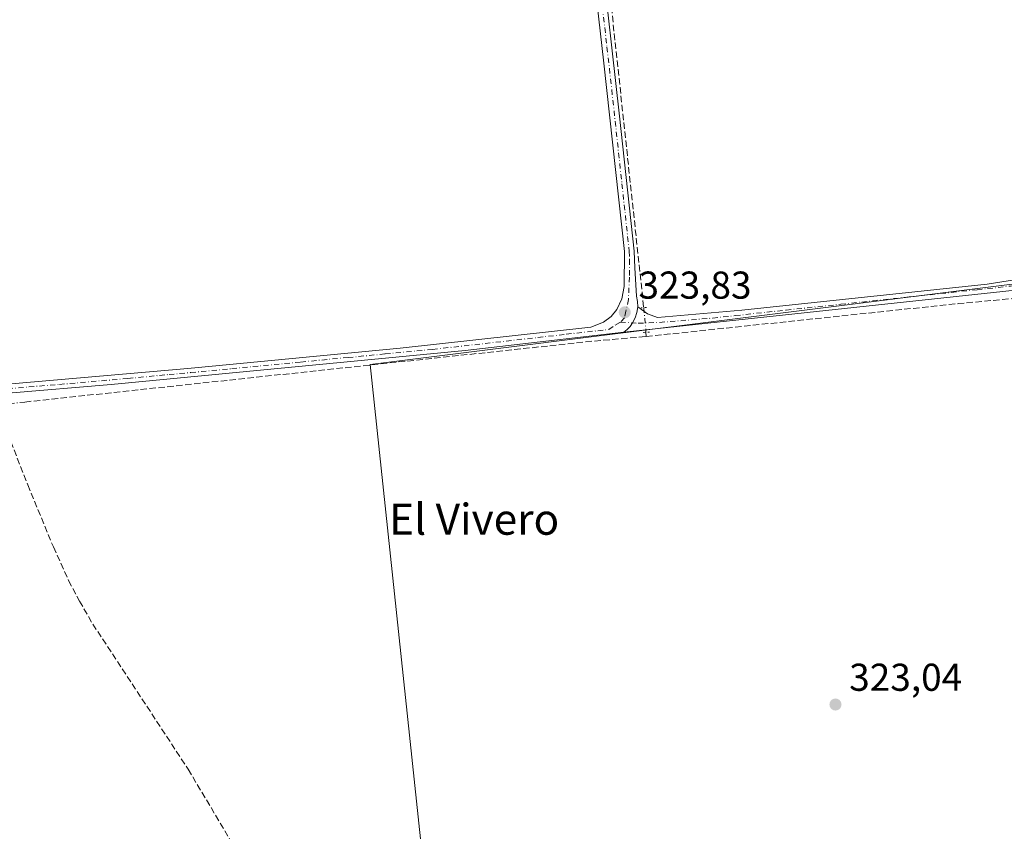
# Model space of a CAD drawing. Units: metres. Extents: x 618349 to 621820, y 4690108 to 4692480.
# Drawn here: x 620696 to 620950, y 4692029 to 4692239 of the extents above; entities that cross this region are included whole.
import ezdxf
from ezdxf.enums import TextEntityAlignment as Align

# ---------------------------------------------------------------- set-up
doc = ezdxf.new("R2010")
doc.units = ezdxf.units.M
doc.header["$MEASUREMENT"] = 0
for name, pattern in [('DGN Style 3', [2.307223458686699, 1.648016756204785, -0.6592067024819142]), ('DGN Style 4', [2.6384748266838614, 1.318413404963828, -0.6592067024819142, 0.001648016756204785, -0.6592067024819142]), ('DGN Style 5', [1.1536117293433497, 0.4944050268614355, -0.6592067024819142])]:
    doc.linetypes.add(name, pattern=pattern)
for name, color, linetype, lineweight in [('Corriente artificial lineal', 4, 'DGN Style 3', 13), ('Corriente artificial lineal oculto', 135, 'DGN Style 4', 13), ('Cultivos herbáceos CxS', 92, 'Continuous', 0), ('Cultivos leñosos CxS', 92, 'Continuous', 0), ('Pista no pavimentada Cxs', 111, 'Continuous', 0), ('Pista no pavimentada eje', 91, 'DGN Style 4', 0), ('Puente lineal', 2, 'DGN Style 5', 0), ('Punto de cota en terreno', 7, 'Continuous', 0), ('Rótulo de punto de cota en terreno', 7, 'Continuous', 0), ('Texto cartográfico', 7, 'Continuous', 0)]:
    doc.layers.add(name, color=color, linetype=linetype, lineweight=lineweight)
doc.styles.add('Style-Arial', font='txt')

# ---------------------------------------------------------------- blocks, each defined once
blk = doc.blocks.new('5PATER')
at = {"layer": 'Cultivos leñosos CxS', "linetype": 'Continuous', "lineweight": 0}
h = blk.add_hatch(color=51, dxfattribs=at)
edge = h.paths.add_edge_path()
edge.add_ellipse((0, 0), major_axis=(-0.1095731443231308, -0.1110710700762829), ratio=0.9994222409660322, start_angle=0, end_angle=360)

msp = doc.modelspace()

# ---------------------------------------------------------------- linework, layer by layer
at = {"layer": 'Corriente artificial lineal', "color": 4, "linetype": 'DGN Style 3', "lineweight": 13, "extrusion": (-0.04077154914671132, 0.4051388600701807, 0.9133455998915261), "elevation": 1875957.359783904, "flags": 128}
msp.add_lwpolyline([(-1087563.942121626, -4207111.661680102), (-1087644.987159072, -4207112.074268737), (-1087669.629011838, -4207111.86772883)], dxfattribs=at)
at = {"layer": 'Corriente artificial lineal', "color": 4, "linetype": 'DGN Style 3', "lineweight": 13, "extrusion": (0.003085786745217013, -0.06729483751513271, 0.9977283612105927), "elevation": -313519.1819107012, "flags": 128}
msp.add_lwpolyline([(835137.4923523841, 4648232.044534293), (835137.4923523841, 4648230.950503283)], dxfattribs=at)
at = {"layer": 'Corriente artificial lineal', "color": 4, "linetype": 'DGN Style 3', "lineweight": 13, "extrusion": (-0.06156568584338201, 0.5841418298457338, 0.8093132823271293), "elevation": 2702923.504089057, "flags": 128}
msp.add_lwpolyline([(-1109082.918572954, -3723651.719476632), (-1109230.336767213, -3723652.028136877), (-1109243.976639881, -3723651.730372526)], dxfattribs=at)
at = {"layer": 'Corriente artificial lineal', "color": 4, "linetype": 'DGN Style 3', "lineweight": 13}
for points in [[(620839.0701000001, 4692302.640100001, 324.0926999999938), (620841.6300999997, 4692296.2301, 323.8635999999969), (620843.2901, 4692289.970100001, 323.8546000000061), (620856.8093999998, 4692164.2764, 323.7209000000003)], [(620690.4301000005, 4692139.220100001, 323.5777999999991), (620692.7600999996, 4692131.920100001, 323.3515000000043), (620697.9801000003, 4692118.610099999, 323.3331000000035), (620704.6001000004, 4692102.5801, 323.2073999999994), (620708.5100999996, 4692093.940099999, 323.1956000000064), (620711.3300999999, 4692088.640100001, 323.338699999993), (620714.7600999996, 4692082.710100001, 323.3080999999947), (620739.3400999998, 4692045.290100001, 323.2991000000038), (620759.5301000001, 4692011.350099999, 323.2093000000023), (620795.3901000004, 4691952.440099999, 323.5893999999971)]]:
    msp.add_polyline3d(points, dxfattribs=at)
at = {"layer": 'Corriente artificial lineal oculto', "color": 135, "linetype": 'DGN Style 4', "lineweight": 13, "extrusion": (-0.8428606098608006, -0.07674231402863729, 0.5326317767300497), "elevation": -883210.8693424254, "flags": 128}
msp.add_lwpolyline([(-4616539.146622348, 556213.7604165511), (-4616539.140284827, 556213.7606528609), (-4616532.774209076, 556213.7658516736)], dxfattribs=at)
at = {"layer": 'Corriente artificial lineal oculto', "color": 135, "linetype": 'DGN Style 4', "lineweight": 13, "extrusion": (-0.010009598864242, -0.001068021714992643, 0.9999493323464911), "elevation": -10900.5962453239, "flags": 128}
msp.add_lwpolyline([(620665.3842977468, 4692130.554114447), (620669.4145042464, 4692130.984114692)], dxfattribs=at)
at = {"layer": 'Cultivos herbáceos CxS', "color": 92, "linetype": 'Continuous', "lineweight": 0}
msp.add_polyline3d([(620982.0049000002, 4692024.613100001, 322.9799000000057), (620949.8170999996, 4691998.1327, 322.9974999999977), (620944.4747000001, 4691993.737700001, 323.0604000000022), (620901.3957000002, 4691968.644300001, 323.0448000000033), (620863.6495000003, 4691955.142700001, 323.0472000000009), (620836.4691000005, 4691956.3123, 322.8874000000069), (620807.3454999998, 4691951.2061, 323.4150999999983), (620786.2648999998, 4692149.601700001, 323.3938999999955), (620966.2739000004, 4692172.115499999, 323.7983999999997), (620966.3214999996, 4692172.1215, 323.7997000000032), (620973.5176999997, 4692072.126300001, 323.2206000000006), (620982.0585000003, 4692024.657099999, 322.9795000000013)], close=True, dxfattribs=at)
for points in [[(620966.2739000004, 4692172.115499999, 323.7983999999997), (620786.2648999998, 4692149.601700001, 323.3938999999955), (620807.3454999998, 4691951.2061, 323.4150999999983), (620836.4691000005, 4691956.3123, 322.8874000000069), (620863.6495000003, 4691955.142700001, 323.0472000000009), (620901.3957000002, 4691968.644300001, 323.0448000000033), (620944.4747000001, 4691993.737700001, 323.0604000000022), (620949.8170999996, 4691998.1327, 322.9974999999977)], [(620966.2739000004, 4692172.115499999, 323.7983999999997), (620786.2648999998, 4692149.601700001, 323.3938999999955), (620807.3454999998, 4691951.2061, 323.4150999999983), (620836.4691000005, 4691956.3123, 322.8874000000069), (620863.6495000003, 4691955.142700001, 323.0472000000009), (620901.3957000002, 4691968.644300001, 323.0448000000033), (620944.4747000001, 4691993.737700001, 323.0604000000022), (620949.8170999996, 4691998.1327, 322.9974999999977), (620982.0049000002, 4692024.613100001, 322.9799000000057)]]:
    msp.add_polyline3d(points, dxfattribs=at)
at = {"layer": 'Pista no pavimentada Cxs', "color": 111, "linetype": 'Continuous', "lineweight": 0}
for points in [[(620454.3006999996, 4692121.9045, 323.0157999999938), (620458.4001000002, 4692120.3301, 323.090400000001), (620464.2100999998, 4692120.2501, 323.1012999999948), (620517.7701000003, 4692126.3101, 323.5412000000069), (620549.4801000003, 4692130.2301, 323.2252000000008), (620631.7301000003, 4692138.360099999, 324.2698999999994), (620646.3201000001, 4692139.780099999, 323.6964000000008), (620660.7901, 4692141.200099999, 323.5481), (620692.7401000002, 4692144.540100001, 323.9470000000001), (620739.2401000002, 4692148.5601, 324.5034000000014), (620793.9901000002, 4692153.8101, 324.2978000000003), (620843.1401000004, 4692159.280099999, 324.1861999999965), (620846.4501, 4692160.550100001, 324.2540000000009), (620848.3800999997, 4692161.9901, 324.164300000004), (620849.8800999997, 4692163.8301, 324.1342000000004), (620851.1801000005, 4692166.530099999, 324.1900000000023), (620851.7701000003, 4692169.770099999, 324.3120000000054), (620851.8201000001, 4692178.7401, 324.2906999999978), (620846.5500999996, 4692227.3201, 324.3536000000022), (620842.9501, 4692259.1501, 324.0497999999934)], [(620692.7401000002, 4692144.540100001, 323.9470000000001), (620739.2401000002, 4692148.5601, 324.5034000000014), (620793.9901000002, 4692153.8101, 324.2978000000003), (620843.1401000004, 4692159.280099999, 324.1861999999965), (620846.4501, 4692160.550100001, 324.2540000000009), (620848.3800999997, 4692161.9901, 324.164300000004), (620849.8800999997, 4692163.8301, 324.1342000000004), (620851.1801000005, 4692166.530099999, 324.1900000000023), (620851.7701000003, 4692169.770099999, 324.3120000000054), (620851.8201000001, 4692178.7401, 324.2906999999978), (620846.5500999996, 4692227.3201, 324.3536000000022), (620842.9501, 4692259.1501, 324.0497999999934)], [(620845.6601, 4692257.4001, 323.9906000000047), (620850.5701000001, 4692213.6601, 324.1689000000042), (620854.3101000005, 4692178.870100001, 324.155700000003), (620854.4801000003, 4692174.540100001, 324.2103000000061), (620854.9801000003, 4692167.2501, 324.0881999999983), (620855.2259000001, 4692165.8585, 324.0491999999941), (620855.2471000003, 4692164.445499999, 324.0117999999929), (620855.0345000001, 4692163.011499999, 323.9700000000012), (620854.5894999999, 4692161.6317, 324.0087000000058), (620853.9244999997, 4692160.3433, 324.1089000000065), (620853.2880999995, 4692159.4463, 324.1983000000037), (620852.5447000006, 4692158.635700001, 324.3003000000026), (620851.7059000004, 4692157.924500001, 324.3739999999962), (620810.7401000002, 4692153.2301, 324.349000000002), (620719.5301000001, 4692144.440099999, 324.5280000000057), (620692.9600999998, 4692142.220100001, 323.9634999999981)], [(620845.6601, 4692257.4001, 323.9906000000047), (620850.5701000001, 4692213.6601, 324.1689000000042), (620854.3101000005, 4692178.870100001, 324.155700000003), (620854.4801000003, 4692174.540100001, 324.2103000000061), (620854.9801000003, 4692167.2501, 324.0881999999983), (620855.2259000001, 4692165.8585, 324.0491999999941), (620855.2471000003, 4692164.445499999, 324.0117999999929)], [(620855.2471000003, 4692164.445499999, 324.0117999999929), (620857.7801000001, 4692162.639900001, 324.1010999999999), (620860.3201000001, 4692161.740300001, 324.8340999999928), (620882.0900999998, 4692163.630100001, 323.9404000000068), (620945.3800999997, 4692170.360099999, 323.6395000000048), (620959.4901000002, 4692172.530099999, 323.7740000000049), (620961.7600999996, 4692173.450099999, 323.7741999999998), (620962.7801000001, 4692174.4101, 323.8439999999973), (620963.6901000004, 4692176.030099999, 324.0325000000012)], [(620964.0267000003, 4692168.940099999, 323.9055999999982), (620964.0000999998, 4692169.1501, 323.9076000000059), (620960.2301000003, 4692169.4801, 323.7078000000038), (620957.3701, 4692169.300100001, 323.6487000000052), (620852.5401, 4692158.020099999, 324.3641000000061), (620851.7059000004, 4692157.924500001, 324.3739999999962)], [(620851.7059000004, 4692157.924500001, 324.3739999999962), (620852.5447000006, 4692158.635700001, 324.3003000000026), (620853.2880999995, 4692159.4463, 324.1983000000037), (620853.9244999997, 4692160.3433, 324.1089000000065), (620854.5894999999, 4692161.6317, 324.0087000000058), (620855.0345000001, 4692163.011499999, 323.9700000000012), (620855.2471000003, 4692164.445499999, 324.0117999999929)], [(620851.7059000004, 4692157.924500001, 324.3739999999962), (620852.5447000006, 4692158.635700001, 324.3003000000026), (620853.2880999995, 4692159.4463, 324.1983000000037), (620853.9244999997, 4692160.3433, 324.1089000000065), (620854.5894999999, 4692161.6317, 324.0087000000058), (620855.0345000001, 4692163.011499999, 323.9700000000012), (620855.2471000003, 4692164.445499999, 324.0117999999929)], [(620851.7059000004, 4692157.924500001, 324.3739999999962), (620810.7401000002, 4692153.2301, 324.349000000002), (620719.5301000001, 4692144.440099999, 324.5280000000057), (620692.9600999998, 4692142.220100001, 323.9634999999981), (620656.0500999996, 4692138.390100001, 323.8062999999966), (620631.9501, 4692136.050100001, 324.2502999999998), (620549.8000999996, 4692127.360099999, 323.5084000000061), (620526.0000999998, 4692124.420100001, 323.6098999999958), (620518.1101000002, 4692123.450099999, 323.5559000000067), (620463.8701, 4692117.370100001, 323.2139000000025), (620457.8400999998, 4692117.450099999, 323.0590999999986), (620456.6101000002, 4692117.9301, 323.0534000000043)]]:
    msp.add_polyline3d(points, dxfattribs=at)
msp.add_polyline3d([(620964.0267000003, 4692168.940099999, 323.9055999999982), (620964.0000999998, 4692169.1501, 323.9076000000059), (620960.2301000003, 4692169.4801, 323.7078000000038), (620957.3701, 4692169.300100001, 323.6487000000052), (620852.5401, 4692158.020099999, 324.3641000000061), (620851.7059000004, 4692157.924500001, 324.3739999999962), (620852.5447000006, 4692158.635700001, 324.3003000000026), (620853.2880999995, 4692159.4463, 324.1983000000037), (620853.9244999997, 4692160.3433, 324.1089000000065), (620854.5894999999, 4692161.6317, 324.0087000000058), (620855.0345000001, 4692163.011499999, 323.9700000000012), (620855.2471000003, 4692164.445499999, 324.0117999999929), (620857.7801000001, 4692162.639900001, 324.1010999999999), (620860.3201000001, 4692161.740300001, 324.8340999999928), (620882.0900999998, 4692163.630100001, 323.9404000000068), (620945.3800999997, 4692170.360099999, 323.6395000000048), (620959.4901000002, 4692172.530099999, 323.7740000000049), (620961.7600999996, 4692173.450099999, 323.7741999999998), (620962.7801000001, 4692174.4101, 323.8439999999973), (620963.6901000004, 4692176.030099999, 324.0325000000012)], close=True, dxfattribs=at)
at = {"layer": 'Pista no pavimentada eje', "color": 91, "linetype": 'DGN Style 4', "lineweight": 0}
for points in [[(620845.5324999997, 4692247.340100001, 324.1049999999959), (620847.3324999996, 4692231.425100001, 324.2998999999982), (620848.5601000005, 4692220.4901, 324.1986000000034), (620851.1951000001, 4692196.200099999, 324.1530999999959), (620853.0651000004, 4692178.8051, 324.2541999999958), (620853.1501000002, 4692176.640100001, 324.289499999999), (620853.1250999998, 4692172.155099999, 324.3546000000061), (620852.8589000005, 4692166.397100001, 324.0703999999969), (620852.2238999996, 4692163.380700001, 323.9563999999955), (620851.8535000002, 4692161.6875, 324.0151000000042), (620850.7950999998, 4692160.5233, 324.1600000000035)], [(620850.7950999998, 4692160.5233, 324.1600000000035), (620855.3989000004, 4692160.2587, 324.0981000000029), (620860.9023000002, 4692160.4703, 324.8003000000026), (620874.6013000002, 4692161.585100001, 324.2060999999958), (620880.4187000003, 4692162.235099999, 324.0623000000051), (620893.5225000001, 4692163.645099999, 324.0721000000049), (620907.6327000001, 4692165.145500001, 324.0301000000036), (620925.2197000004, 4692167.037900001, 323.8929999999964), (620942.7544999998, 4692168.9025, 323.6034000000073), (620951.3750999998, 4692169.8301, 323.6432999999961), (620958.4301000005, 4692170.915100001, 323.7258000000002), (620959.8601000002, 4692171.005100001, 323.7363999999943), (620964.9310999997, 4692171.7073, 324.1000000000058)], [(620692.8501000004, 4692143.380100001, 323.9502999999968), (620706.1350999996, 4692144.4901, 324.5840000000026), (620723.8154999996, 4692146.0185, 324.5283999999957), (620734.4243000001, 4692147.040899999, 324.4875000000029), (620739.9937000005, 4692147.522500001, 324.3724999999977), (620750.6025, 4692148.544700001, 324.6481000000058), (620768.3892999999, 4692150.250299999, 324.641300000003), (620780.5831000004, 4692151.4255, 324.2124999999942), (620790.1712999997, 4692152.344900001, 324.1815000000061), (620802.3651000002, 4692153.520099999, 324.2682000000059), (620815.9417000003, 4692155.031099999, 324.4279999999999), (620836.8416999998, 4692157.426100001, 324.1585999999952), (620847.8400999998, 4692158.6501, 324.3338999999978), (620849.6838999996, 4692159.888300001, 324.2378999999929), (620850.7950999998, 4692160.5233, 324.1600000000035)]]:
    msp.add_polyline3d(points, dxfattribs=at)
at = {"layer": 'Puente lineal', "color": 2, "linetype": 'DGN Style 5', "lineweight": 0, "extrusion": (-0.01989157148769757, -0.001441418223845813, 0.9998011040688313), "elevation": -18789.22416716968, "flags": 128}
msp.add_lwpolyline([(-4635021.342732181, 958172.4378501581), (-4635021.342732181, 958171.0539564628)], dxfattribs=at)
at = {"layer": 'Puente lineal', "color": 2, "linetype": 'DGN Style 5', "lineweight": 0, "extrusion": (-0.01225883258467617, -0.0006489970136143067, 0.9999246470742369), "elevation": -10332.01685099246, "flags": 128}
msp.add_lwpolyline([(620815.6416937106, 4692152.262812542), (620813.9415652427, 4692152.172812524)], dxfattribs=at)

# ---------------------------------------------------------------- block references
at = {"layer": 'Punto de cota en terreno', "color": 7, "linetype": 'Continuous', "lineweight": 0, "xscale": 10, "yscale": 10, "zscale": 10}
for p in [(620851.9199999999, 4692163.060000001, 323.8300000000018), (620906.25, 4692061.960000001, 323.0399999999936)]:
    msp.add_blockref('5PATER', p, dxfattribs=at)

# ---------------------------------------------------------------- texts
at = {"layer": 'Rótulo de punto de cota en terreno', "color": 7, "linetype": 'Continuous', "lineweight": 0, "style": 'Style-Arial'}
for s, p in [('323,83', (620855.4478000002, 4692166.5878)), ('323,04', (620909.7778000003, 4692065.4878))]:
    msp.add_text(s, height=7.000000000000002, dxfattribs=at).set_placement(p)
at = {"layer": 'Texto cartográfico', "color": 7, "linetype": 'Continuous', "lineweight": 0, "style": 'Style-Arial'}
msp.add_text('El Vivero', height=8, dxfattribs=at).set_placement((620813.1003963412, 4692109.73015), align=Align.MIDDLE_CENTER)

doc.saveas('drawing.dxf')
